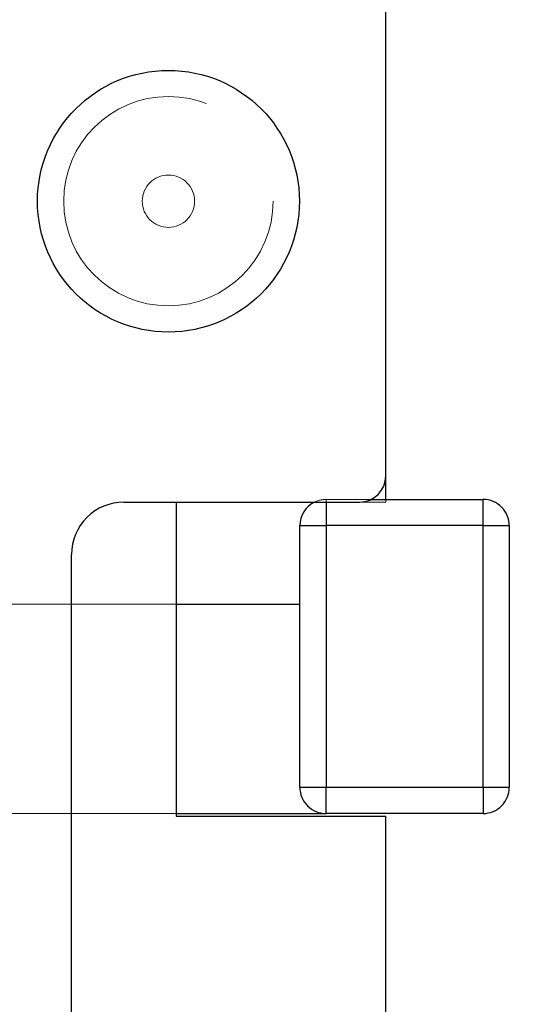
# Model space of a CAD drawing. Units: millimetres. Extents: x 55 to 293, y 0 to 210.
# Drawn here: x 149 to 150, y 189 to 192 of the extents above; entities that cross this region are included whole.
import ezdxf

# ---------------------------------------------------------------- set-up
doc = ezdxf.new("R2010")
doc.units = ezdxf.units.MM
doc.linetypes.add('HIDDEN', pattern=[1.905, 1.27, -0.635])
doc.styles.add('SLDTEXTSTYLE0', font='TXT', dxfattribs={"width": 0.75})
doc.dimstyles.new('SLDDIMSTYLE4', dxfattribs={"dimtxt": 3.5, "dimasz": 3.302, "dimexe": 0, "dimexo": 0.0625, "dimgap": 0.875, "dimtad": 2, "dimlfac": 8, "dimrnd": 1e-09, "dimzin": 12, "dimdsep": 46, "dimtxsty": 'SLDTEXTSTYLE0', "dimblk1": 'CLOSED', "dimblk2": 'CLOSED', "dimsah": 1, "dimcen": 0.09, "dimadec": 0, "dimazin": 3, "dimtfac": 1, "dimtofl": 0, "dimtmove": 0, "dimatfit": 3, "dimldrblk": 'CLOSED', "dimfxl": 0, "dimfrac": 2, "dimtolj": 1, "dimtzin": 12, "dimarcsym": 0})

# ---------------------------------------------------------------- blocks, each defined once
blk = doc.blocks.new('_Closed')
at = {"color": 0, "linetype": 'ByBlock', "lineweight": -2}
for p, q in [((-1, 0.166667), (0, 0)), ((-1, 0.166667), (-1, -0.166667)), ((0, 0), (-1, -0.166667)), ((0, 0), (-1, 0))]:
    blk.add_line(p, q, dxfattribs=at)
blk = doc.blocks.new('_D_10')
at = {"color": 7, "linetype": 'Continuous', "lineweight": 18}
blk.add_line((127.3824, 154.1595), (201.2976, 154.1595), dxfattribs=at)
at = {"color": 7, "linetype": 'Continuous', "lineweight": 18, "xscale": 3.302, "yscale": 3.302, "rotation": 180.0000000000004}
blk.add_blockref('_Closed', (127.3824, 154.1595, 163.8992), dxfattribs=at)
at = {"color": 7, "linetype": 'Continuous', "lineweight": 18, "xscale": 3.302, "yscale": 3.302}
blk.add_blockref('_Closed', (201.2976, 154.1595, 163.8992), dxfattribs=at)
at = {"color": 7, "linetype": 'Continuous', "lineweight": 18, "insert": (145.9483, 158.6712), "char_height": 3.5, "attachment_point": 1, "style": 'SLDTEXTSTYLE0'}
blk.add_mtext('DWi', dxfattribs=at)

msp = doc.modelspace()

# ---------------------------------------------------------------- linework, layer by layer
at = {"color": 7, "linetype": 'Continuous', "lineweight": 25}
for p, q in [((149.73865, 190.4226), (149.73865, 191.86637)), ((149.73865, 190.36636), (149.73865, 190.4226)), ((149.11365, 190.3601), (149.67614, 190.3601)), ((149.23864, 190.3601), (149.23864, 189.6101)), ((149.59605, 190.3601), (149.59605, 190.30387)), ((149.7034, 190.36636), (149.97105, 190.36636)), ((149.97105, 190.30387), (149.97105, 190.36636)), ((149.53355, 190.30387), (149.59605, 190.30387)), ((149.53355, 189.67885), (149.53355, 190.30387)), ((149.97105, 190.30387), (149.59605, 190.30387)), ((149.59605, 190.30387), (149.59605, 189.67885)), ((149.97105, 189.67885), (149.97105, 190.30387)), ((149.97105, 190.30387), (150.03355, 190.30387)), ((150.03355, 190.30387), (150.03355, 189.67885)), ((148.98865, 188.5601), (148.98865, 190.23511)), ((149.23864, 190.11635), (149.53355, 190.11635)), ((149.53355, 189.67885), (149.59605, 189.67885)), ((149.59605, 189.61636), (149.59605, 189.67885)), ((149.59605, 189.67885), (149.97105, 189.67885)), ((149.97105, 189.67885), (150.03355, 189.67885)), ((149.97105, 189.67885), (149.97105, 189.61636)), ((149.23864, 189.61636), (149.59605, 189.61636)), ((149.23864, 189.6101), (149.73865, 189.6101)), ((149.97105, 189.61636), (149.59605, 189.61636)), ((149.73865, 188.37262), (149.73865, 189.6101))]:
    msp.add_line(p, q, dxfattribs=at)
at = {"color": 7, "linetype": 'HIDDEN', "lineweight": 18}
for p, q in [((149.59605, 190.36636), (149.7034, 190.36636)), ((149.59605, 190.36636), (149.59605, 190.3601)), ((149.67614, 190.3601), (149.73865, 190.3601)), ((149.73865, 190.3601), (149.73865, 190.36636)), ((148.28355, 190.11635), (149.23864, 190.11635)), ((149.23864, 190.11635), (148.55115, 190.11635)), ((148.30115, 189.61636), (149.23864, 189.61636)), ((149.23864, 189.61636), (148.55115, 189.61636))]:
    msp.add_line(p, q, dxfattribs=at)
at = {"color": 7, "linetype": 'Continuous', "lineweight": 25}
msp.add_circle((149.2199, 191.07886), 0.3125, dxfattribs=at)
at = {"color": 7, "linetype": 'HIDDEN', "lineweight": 18}
for centre, radius in [((149.2199, 191.07885), 0.25), ((149.2199, 191.07886), 0.0625)]:
    msp.add_circle(centre, radius, dxfattribs=at)
at = {"color": 7, "linetype": 'Continuous', "lineweight": 25}
for centre, radius, start, end in [((149.6761, 190.42266), 0.06255, 270.03792, 359.94842), ((149.11362, 190.23513), 0.12498, 89.98645, 180.00672), ((149.59603, 190.30387), 0.06248, 115.83153, 179.99954), ((149.97107, 190.30389), 0.06248, 359.98162, 90.01838), ((149.59603, 189.67883), 0.06248, 179.98162, 270.01838), ((149.97107, 189.67883), 0.06248, 269.98162, 0.01838)]:
    msp.add_arc(centre, radius, start, end, dxfattribs=at)
at = {"color": 7, "linetype": 'HIDDEN', "lineweight": 18}
msp.add_arc((149.59596, 190.30433), 0.06203, 89.92044, 115.9589, dxfattribs=at)

# ---------------------------------------------------------------- dimensions: what is measured, and where the dimension line sits
at = {"color": 7, "linetype": 'Continuous', "lineweight": 18}
dim = msp.add_linear_dim(base=(201.29757, 154.1595), p1=(127.38239, 192.07302), p2=(201.29757, 192.07302), text='DWi', dimstyle='SLDDIMSTYLE4', dxfattribs=at)
dim.commit()
dim.dimension.update_dxf_attribs({"geometry": '_D_10', "text_midpoint": (150.39134, 154.1595), "dimtype": 160})

doc.saveas('drawing.dxf')
